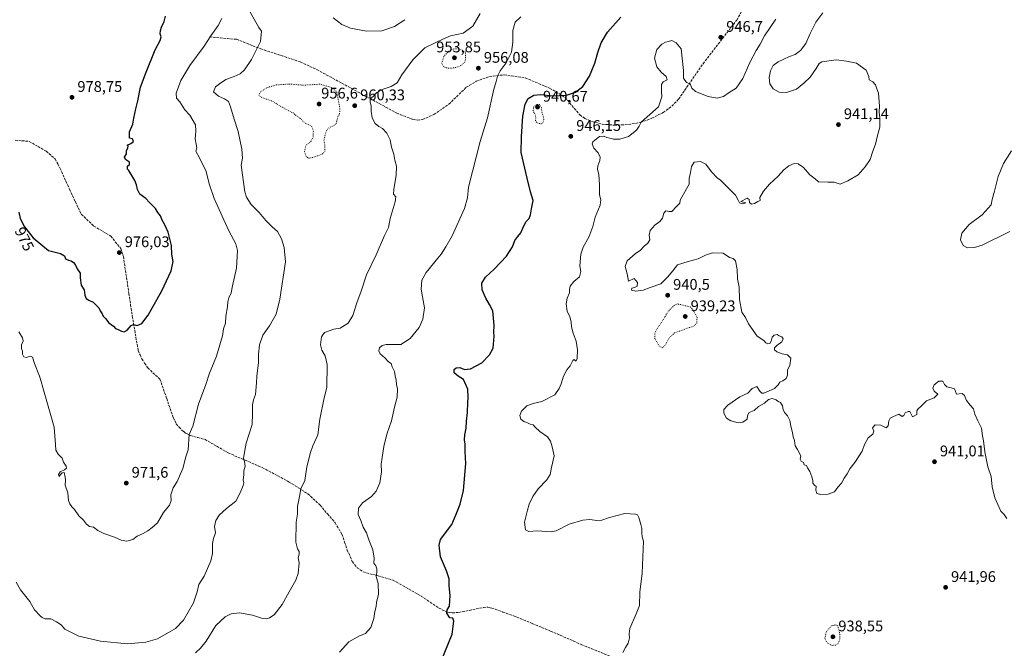
# Model space of a CAD drawing. Units: metres. Extents: x 559612 to 563037, y 4740255 to 4742600.
# Drawn here: x 561728 to 562368, y 4741456 to 4741864 of the extents above; entities that cross this region are included whole.
import ezdxf
from ezdxf.enums import TextEntityAlignment as Align

# ---------------------------------------------------------------- set-up
doc = ezdxf.new("R2010")
doc.units = ezdxf.units.M
doc.header["$MEASUREMENT"] = 0
doc.linetypes.add('DGN Style 3', pattern=[2.307223, 1.648017, -0.659207])
doc.linetypes.add('DGN Style 5', pattern=[1.153612, 0.494405, -0.659207])
for name, color, linetype, lineweight in [('Curva de nivel maestra', 30, 'Continuous', 30), ('Curva de nivel normal', 30, 'Continuous', 0), ('Curva de nivel normal depresión', 30, 'DGN Style 5', 0), ('Municipio CxS', 4, 'Continuous', 0), ('Punto de cota en terreno', 7, 'Continuous', 0), ('Rótulo de curva de nivel directora', 7, 'Continuous', 0), ('Rótulo de punto de cota en terreno', 7, 'Continuous', 0), ('Senda', 7, 'DGN Style 3', 0)]:
    doc.layers.add(name, color=color, linetype=linetype, lineweight=lineweight)
doc.styles.add('Style-Arial', font='txt')

# ---------------------------------------------------------------- blocks, each defined once
blk = doc.blocks.new('5PATER')
at = {"layer": 'Municipio CxS', "linetype": 'Continuous', "lineweight": 0}
h = blk.add_hatch(color=51, dxfattribs=at)
edge = h.paths.add_edge_path()
edge.add_ellipse((0, 0), major_axis=(-0.11, -0.111), ratio=0.999422, start_angle=0, end_angle=360)

msp = doc.modelspace()

# ---------------------------------------------------------------- linework, layer by layer
at = {"layer": 'Curva de nivel maestra', "color": 30, "linetype": 'Continuous', "lineweight": 30, "flags": 128}
for points, elevation in [([(561727.85, 4741738.7101), (561728.78, 4741734.6401), (561731.42, 4741729.2801), (561737.17, 4741722.0401), (561747.17, 4741713.9401), (561754.97, 4741711.8801), (561757.5, 4741710.4801), (561758.17, 4741708.5401), (561760.03, 4741707.5201), (561761.94, 4741707.1901), (561763.29, 4741705.9701), (561764.51, 4741704.7101), (561765.8, 4741702.0001), (561767.79, 4741699.1001), (561767.65, 4741696.0101), (561768.32, 4741691.2801), (561770.27, 4741688.2801), (561770.82, 4741684.9401), (561771.64, 4741682.7601), (561773.31, 4741681.5401), (561776.08, 4741680.4001), (561779.93, 4741676.5801), (561780.71, 4741674.6301), (561781.96, 4741672.7601), (561782.7, 4741671.1401), (561784.15, 4741669.6401), (561786.36, 4741666.8401), (561789.26, 4741664.6701), (561790.68, 4741663.2601), (561792.42, 4741662.6001), (561794.55, 4741661.4001), (561796.4, 4741661.0801), (561798.34, 4741662.1801), (561800.9, 4741665.1601), (561802.35, 4741665.7801), (561804.67, 4741665.1301), (561807.81, 4741666.4001), (561811.87, 4741671.8001), (561820.88, 4741687.5801), (561826.87, 4741700.7101), (561828.14, 4741706.6801), (561827.35, 4741711.2701), (561827.15, 4741717.2001), (561824.9, 4741725.7601), (561822.68, 4741730.5401), (561820.95, 4741733.4801), (561819.89, 4741736.4201), (561818.27, 4741738.5601), (561816.68, 4741741.0801), (561812.82, 4741745.0301), (561810.38, 4741747.7201), (561806.57, 4741750.4401), (561804.94, 4741753.3801), (561804.39, 4741756.5701), (561803.21, 4741759.3201), (561799.38, 4741765.9101), (561798.48, 4741766.7401), (561798.41, 4741768.5101), (561799.83, 4741769.7501), (561799.82, 4741771.1801), (561797.09, 4741772.9601), (561796.42, 4741774.5301), (561797.91, 4741776.5701), (561797.81, 4741778.6101), (561798.73, 4741780.4401), (561798.9, 4741781.5501), (561798.25, 4741782.2601), (561800.52, 4741783.3101), (561802.41, 4741784.7301), (561801.77, 4741786.3601), (561799.81, 4741786.8501), (561799.85, 4741790.8201), (561801.82, 4741795.9601), (561802.48, 4741799.6801), (561803.77, 4741805.7901), (561805.11, 4741810.9401), (561806.88, 4741819.9501), (561810.66, 4741829.6401), (561816.45, 4741844.1201), (561819.68, 4741850.2801), (561820.35, 4741852.6101), (561819.73, 4741854.6101), (561819.99, 4741856.6101), (561820.48, 4741858.9401), (561822.32, 4741862.5201), (561823.2, 4741865.9201)], 975), ([(562002.34, 4741447.2701), (562009.55, 4741464.7901), (562010.64, 4741473.0901), (562009.88, 4741475.0301), (562008.01, 4741475.3801), (562006.1, 4741478.2701), (562006.36, 4741480.6001), (562007.78, 4741482.9301), (562008.24, 4741489.9001), (562007.64, 4741496.0101), (562007.46, 4741500.6601), (562005.8, 4741505.8301), (562001.93, 4741514.9701), (562001.03, 4741522.4401), (562002, 4741526.1801), (562009.19, 4741535.9101), (562012.11, 4741542.6001), (562014.69, 4741549.1301), (562016.91, 4741557.9701), (562018.44, 4741575.6201), (562017.87, 4741583.3601), (562017.97, 4741588.1701), (562017.52, 4741590.8201), (562017.68, 4741594.1601), (562018.61, 4741598.5401), (562018.74, 4741603.1101), (562019.58, 4741608.7601), (562019.74, 4741615.2501), (562019.94, 4741618.4501), (562019.6, 4741623.7801), (562016.8, 4741629.9801), (562013.48, 4741632.3201), (562010.76, 4741634.5001), (562010.81, 4741636.4801), (562012.19, 4741637.7201), (562014.39, 4741637.7801), (562017.62, 4741636.6801), (562021.32, 4741637.0801), (562028.82, 4741640.8301), (562033.76, 4741646.0001), (562036.09, 4741650.5301), (562036.78, 4741658.2701), (562036.65, 4741660.7501), (562036.76, 4741665.2101), (562035.85, 4741674.7001), (562033.74, 4741678.7101), (562031.32, 4741682.8801), (562029.03, 4741688.3101), (562028.71, 4741692.7401), (562031.08, 4741696.6401), (562036.83, 4741701.6501), (562044.92, 4741710.1001), (562048.74, 4741716.3201), (562050.32, 4741720.3501), (562052.14, 4741722.9001), (562054.24, 4741725.3501), (562056.1, 4741729.9401), (562057.64, 4741732.6101), (562059.56, 4741734.6101), (562060.5, 4741736.9401), (562061.04, 4741740.9401), (562062.07, 4741746.2601), (562060.36, 4741751.8901), (562058.33, 4741760.8501), (562054.28, 4741777.5401), (562054.51, 4741787.8301), (562055.54, 4741801.0801), (562056.92, 4741808.8201), (562058.91, 4741812.5001), (562062.52, 4741814.7801), (562067.18, 4741815.1601), (562074.76, 4741814.3801), (562083.8, 4741814.6401), (562089.68, 4741816.6201), (562094.34, 4741820.4001), (562098.74, 4741827.0801), (562102.31, 4741835.5201), (562104.11, 4741842.3401), (562106.29, 4741848.6101), (562110.52, 4741855.6101), (562119.07, 4741865.2801)], 950)]:
    msp.add_lwpolyline(points, dxfattribs=dict(at, elevation=elevation))
at = {"layer": 'Curva de nivel normal', "color": 30, "linetype": 'Continuous', "lineweight": 0, "flags": 128}
for points, elevation in [([(561726.02, 4741498.5401), (561728.91, 4741493.5301), (561735.05, 4741485.8501), (561738.08, 4741480.5501), (561741.7, 4741476.5501), (561743.07, 4741475.5401), (561744.72, 4741474.7201), (561748.62, 4741474.7601), (561752.24, 4741472.7801), (561755.42, 4741470.6701), (561757.79, 4741467.9901), (561766.83, 4741463.3501), (561780.81, 4741460.2001), (561798.49, 4741458.5201), (561810.37, 4741459.5601), (561817.9, 4741461.7101), (561829.75, 4741468.3401), (561834.8, 4741473.7301), (561841.27, 4741485.1501), (561843.7, 4741492.2701), (561844.78, 4741496.9301), (561848.22, 4741502.3001), (561852.66, 4741512.2901), (561853.74, 4741517.1901), (561853.71, 4741523.5801), (561854.27, 4741526.9301), (561855.6, 4741530.6001), (561855.12, 4741534.6001), (561855.8, 4741538.5501), (561858.32, 4741542.2901), (561862.75, 4741546.2401), (561868.98, 4741551.1801), (561871.69, 4741556.5801), (561873.68, 4741561.2001), (561874.05, 4741562.9401), (561873.55, 4741564.9601), (561874, 4741568.2701), (561874.14, 4741570.7901), (561874.88, 4741573.7701), (561874.54, 4741576.8101), (561873.9, 4741578.7401), (561874.34, 4741581.6001), (561875.68, 4741588.7901), (561879.41, 4741600.9401), (561879.65, 4741608.0901), (561879.74, 4741613.5801), (561880.43, 4741616.8701), (561881.75, 4741620.2701), (561882.38, 4741627.9301), (561882.43, 4741632.2701), (561883.66, 4741641.1701), (561883.7, 4741646.5601), (561884.27, 4741652.5601), (561886.51, 4741658.7901), (561890.73, 4741664.9801), (561895, 4741672.6101), (561897.51, 4741682.2101), (561901.07, 4741706.6001), (561900.35, 4741715.8801), (561898.64, 4741721.5201), (561895.89, 4741726.1401), (561892.4, 4741729.2801), (561888.45, 4741733.3101), (561884.02, 4741738.5501), (561878.79, 4741743.6501), (561875.75, 4741748.5401), (561874.63, 4741752.0101), (561872.39, 4741769.1801), (561873.2, 4741773.7501), (561872.74, 4741779.6001), (561870.35, 4741791.2201), (561867.84, 4741799.1801), (561865.51, 4741807.2401), (561864.05, 4741810.5801), (561861.54, 4741812.3701), (561857.51, 4741814.1601), (561854.45, 4741816.8401), (561855.75, 4741820.1401), (561858.36, 4741822.1901), (561862.44, 4741824.9901), (561867.83, 4741826.8401), (561871.64, 4741828.6401), (561874.41, 4741831.2801), (561879.16, 4741837.8601), (561884.91, 4741849.5601), (561885.51, 4741856.3401), (561883.92, 4741858.6101), (561877, 4741870.9001)], 965), ([(561859.78, 4741864.6101), (561857.5, 4741859.9401), (561852.7, 4741853.2801), (561848.33, 4741846.6101), (561838.99, 4741833.9401), (561833.18, 4741824.2801), (561830.11, 4741815.9401), (561830.3, 4741812.7201), (561832.41, 4741810.3401), (561835.81, 4741805.3001), (561838.94, 4741801.8301), (561842.63, 4741795.4201), (561842.8, 4741791.2701), (561842.68, 4741788.6901), (561842.42, 4741786.2801), (561843.06, 4741782.9401), (561843.62, 4741780.6001), (561842.83, 4741778.3401), (561845.19, 4741774.0601), (561849.56, 4741765.2001), (561851.52, 4741757.1301), (561854.9, 4741747.5501), (561864.37, 4741726.6501), (561868.94, 4741718.1501), (561869.9, 4741713.8301), (561869.42, 4741702.2801), (561866.82, 4741690.9401), (561865.95, 4741686.3001), (561864.38, 4741683.0201), (561863.69, 4741680.5701), (561863.41, 4741677.3601), (561862.39, 4741671.1801), (561862.13, 4741666.6801), (561860.96, 4741662.9701), (561860.25, 4741658.3601), (561858.46, 4741652.6001), (561856.33, 4741645.2701), (561851.85, 4741634.2701), (561849.36, 4741626.9301), (561844.56, 4741614.0501), (561840.85, 4741599.7301), (561838.49, 4741594.4501), (561837.81, 4741584.3301), (561836.38, 4741579.9501), (561834.38, 4741572.2701), (561830.71, 4741563.8701), (561828.15, 4741559.7201), (561826.7, 4741555.1601), (561826.78, 4741551.6001), (561825.66, 4741548.4301), (561821.94, 4741543.8001), (561818.04, 4741536.9601), (561814.41, 4741533.9201), (561811.75, 4741531.8201), (561808.18, 4741529.7901), (561804.83, 4741528.3301), (561801.85, 4741526.2501), (561798.08, 4741525.1301), (561794.24, 4741525.6601), (561790.03, 4741527.6201), (561783.09, 4741530.0401), (561779.18, 4741531.9801), (561776.29, 4741534.1401), (561773.83, 4741534.6801), (561771.71, 4741536.2301), (561769.8, 4741538.6601), (561766.74, 4741541.5901), (561763.99, 4741545.5801), (561762.19, 4741547.3101), (561760.99, 4741549.2801), (561760.11, 4741551.4401), (561759.66, 4741556.5601), (561757.93, 4741561.4501), (561758.08, 4741564.6601), (561757.95, 4741566.6901), (561757.24, 4741569.6201), (561756.07, 4741569.5701), (561754.89, 4741568.4401), (561754.03, 4741567.1901), (561753.7, 4741568.4801), (561754.66, 4741570.0501), (561757.57, 4741571.4901), (561758.84, 4741572.5701), (561758.55, 4741573.8301), (561756.94, 4741576.4701), (561755.93, 4741579.0401), (561753.46, 4741581.6501), (561751.92, 4741584.1001), (561751.68, 4741587.8601), (561750.69, 4741599.2101), (561743.51, 4741624.9901), (561742.26, 4741628.7801), (561741.34, 4741632.2001), (561737.92, 4741640.4401), (561736.61, 4741644.6101), (561735.5, 4741645.1601), (561732.57, 4741644.2601), (561731.03, 4741644.8101), (561730.28, 4741646.6001), (561730.14, 4741648.4801), (561729.52, 4741650.1301), (561729.56, 4741652.6201), (561730.62, 4741655.1701), (561730.16, 4741657.0801), (561727.85, 4741660.9301)], 970), ([(561842.57, 4741452.6501), (561845.9, 4741455.5401), (561849.55, 4741460.2501), (561855.91, 4741470.2501), (561861.85, 4741476.0101), (561865.85, 4741477.9901), (561871.36, 4741478.5501), (561879.8, 4741476.9801), (561885.65, 4741475.0601), (561888.6, 4741474.6601), (561890.73, 4741475.2201), (561893.8, 4741477.3101), (561898.92, 4741483.9501), (561903.5, 4741492.2701), (561907.81, 4741499.8401), (561909.33, 4741504.1201), (561909.95, 4741511.0001), (561909.38, 4741514.3101), (561910.04, 4741516.6001), (561909.97, 4741518.4201), (561908.92, 4741520.1901), (561907.85, 4741524.4301), (561908.12, 4741537.4101), (561908.99, 4741542.6101), (561909, 4741547.5101), (561910.34, 4741554.0601), (561911.11, 4741559.0001), (561913.63, 4741564.5901), (561915.12, 4741573.4201), (561917.37, 4741582.6001), (561919.03, 4741587.0301), (561922.1, 4741594.2001), (561923.48, 4741604.3301), (561926.23, 4741618.0801), (561927.94, 4741624.8301), (561928.35, 4741639.7901), (561927.04, 4741645.4501), (561924.84, 4741649.0301), (561923.82, 4741652.6201), (561924.53, 4741657.8801), (561926.47, 4741660.6401), (561932.69, 4741662.7301), (561936.6, 4741663.3401), (561941.97, 4741666.6001), (561944.9, 4741671.6101), (561947.61, 4741679.9401), (561950.36, 4741687.4401), (561953.82, 4741697.9601), (561960.12, 4741711.1001), (561965.53, 4741723.5301), (561968.04, 4741728.7901), (561969.2, 4741734.6601), (561972.39, 4741745.4001), (561972.83, 4741748.8001), (561971.46, 4741750.4501), (561971.54, 4741753.5501), (561973.2, 4741762.8001), (561973.35, 4741768.5301), (561972.22, 4741772.5801), (561971.55, 4741776.4801), (561970.11, 4741780.9101), (561969.3, 4741785.8201), (561966.94, 4741790.0701), (561964.23, 4741793.1201), (561961.74, 4741794.4001), (561959.47, 4741796.3301), (561957.55, 4741799.9601), (561956.88, 4741804.3201), (561956.88, 4741807.6601), (561956.12, 4741810.4601), (561956.23, 4741812.4401), (561958.05, 4741813.9401), (561960.47, 4741816.4401), (561964.62, 4741818.5301), (561969.8, 4741820.2701), (561973.68, 4741822.7801), (561976.79, 4741827.8601), (561984.02, 4741837.6601), (561991.76, 4741845.3701), (561998.09, 4741848.4301), (562003.87, 4741851.3401), (562008.48, 4741853.1701), (562016.68, 4741855.0801), (562023.01, 4741859.5001), (562027.62, 4741867.7001)], 960), ([(561932.16, 4741865.0201), (561937.78, 4741860.6001), (561943.38, 4741858.2701), (561953.76, 4741856.3101), (561963.76, 4741856.5301), (561971.93, 4741859.3601), (561978.75, 4741863.7301)], 965), ([(562054.09, 4741865.5601), (562050.53, 4741862.0901), (562049.01, 4741856.6401), (562048.96, 4741849.1301), (562048.04, 4741842.7201), (562044.6, 4741835.6801), (562040.64, 4741830.4401), (562038.9, 4741826.9901), (562038, 4741822.8001), (562036.56, 4741818.6301), (562032.52, 4741799.9401), (562027.66, 4741784.5401), (562020.03, 4741754.8901), (562019.51, 4741748.1601), (562017.53, 4741741.0901), (562009.52, 4741723.4001), (562005.34, 4741716.1401), (562002.35, 4741711.3801), (562000.1, 4741708.9301), (561992.56, 4741699.6101), (561989.79, 4741694.6101), (561989.38, 4741688.6501), (561990.19, 4741683.7801), (561991.54, 4741676.6101), (561990.48, 4741669.2701), (561988.02, 4741663.8301), (561982.22, 4741656.7501), (561976.17, 4741652.8601), (561966.5, 4741652.7701), (561964.07, 4741652.0601), (561962.25, 4741650.5401), (561961.75, 4741648.6801), (561962.68, 4741646.8101), (561965.76, 4741644.1001), (561968.11, 4741641.6501), (561969.84, 4741640.4601), (561970.5, 4741638.3401), (561972.01, 4741635.1801), (561972.4, 4741632.5701), (561973, 4741629.6701), (561973.28, 4741626.7801), (561973.93, 4741623.9301), (561973.7, 4741618.6001), (561971.97, 4741612.0201), (561970.14, 4741603.2701), (561967.05, 4741594.6801), (561965.03, 4741586.6001), (561964.03, 4741579.4101), (561963.31, 4741575.1801), (561963.58, 4741570.0801), (561962.52, 4741563.0001), (561960.2, 4741557.5401), (561957.09, 4741554.2001), (561951.13, 4741550.0401), (561948.62, 4741546.4301), (561948.5, 4741542.4701), (561950.1, 4741538.4601), (561951.69, 4741534.1701), (561953.84, 4741530.5401), (561955.4, 4741526.0101), (561958, 4741519.3801), (561958.84, 4741514.0201), (561958.55, 4741510.8401), (561959.86, 4741509.1401), (561960.64, 4741507.1601), (561960.52, 4741504.7101), (561960.12, 4741502.1801), (561961.3, 4741497.5601), (561961.56, 4741490.7601), (561960.34, 4741485.3201), (561960.14, 4741482.6801), (561959.19, 4741479.3701), (561958.57, 4741474.9201), (561956.67, 4741469.0601), (561953.25, 4741465.1801), (561949.25, 4741463.5801), (561942.41, 4741459.7901), (561936.17, 4741453.0301)], 955), ([(562219.81, 4741864.0201), (562212.59, 4741853.3101), (562209.82, 4741847.9301), (562207.22, 4741843.8201), (562203.08, 4741835.9401), (562198.44, 4741825.6101), (562194.03, 4741819.2801), (562189.65, 4741816.4201), (562185.99, 4741813.8601), (562181.86, 4741812.8601), (562175.82, 4741813.8401), (562167.73, 4741817.0401), (562165.34, 4741819.1801), (562164.2, 4741822.1801), (562161.82, 4741823.0101), (562159.91, 4741825.7701), (562159.98, 4741830.6701), (562158.28, 4741844.8001), (562155.04, 4741848.6401), (562152.26, 4741850.1701), (562150.09, 4741849.5401), (562148.09, 4741849.1801), (562145.76, 4741847.9101), (562142.47, 4741844.2901), (562141, 4741838.8101), (562142.5, 4741833.1601), (562145.29, 4741829.6101), (562148.52, 4741826.7801), (562149.24, 4741824.7301), (562146.67, 4741823.4101), (562145.65, 4741821.7301), (562145.67, 4741817.2801), (562145.78, 4741813.6101), (562143.62, 4741807.2401), (562138, 4741802.1501), (562132.42, 4741797.2401), (562131.04, 4741794.6101), (562129.28, 4741792.0501), (562124.09, 4741787.9101), (562118.42, 4741786.1601), (562114.42, 4741786.2401), (562112.09, 4741786.8601), (562110.09, 4741787.1901), (562108.09, 4741788.2001), (562105.32, 4741787.9101), (562100.9, 4741784.5001), (562100.56, 4741783.0401), (562101.67, 4741780.2901), (562104.42, 4741777.2701), (562105.65, 4741774.5601), (562105.41, 4741772.2401), (562104.12, 4741768.9201), (562104.06, 4741766.5001), (562104.84, 4741763.4801), (562105.3, 4741756.3501), (562105.23, 4741750.0401), (562106.12, 4741746.7401), (562105.63, 4741743.2801), (562102.51, 4741735.4701), (562100.92, 4741729.3801), (562098.34, 4741722.5801), (562094.7, 4741716.0601), (562093.12, 4741711.3901), (562092.48, 4741703.9401), (562093.13, 4741700.2801), (562092.27, 4741696.7901), (562088.54, 4741693.6601), (562086.18, 4741690.7901), (562085.69, 4741688.6101), (562085.81, 4741686.2801), (562084.16, 4741682.8101), (562083.51, 4741679.2801), (562084.29, 4741674.3601), (562085.91, 4741670.7601), (562086.81, 4741667.5701), (562087, 4741664.3801), (562088.1, 4741660.1601), (562090.11, 4741654.9501), (562090.88, 4741649.2901), (562090.66, 4741643.5901), (562089.98, 4741642.0601), (562088.92, 4741643.0501), (562087.92, 4741642.5101), (562086.25, 4741639.0501), (562084.1, 4741636.2701), (562081.84, 4741632.2701), (562080.26, 4741627.2701), (562078.98, 4741624.2201), (562076.3, 4741620.1401), (562067.72, 4741615.8501), (562062.16, 4741614.4701), (562058.09, 4741612.9001), (562054.62, 4741609.5901), (562053.52, 4741606.6901), (562054.11, 4741604.4201), (562055.99, 4741602.7801), (562058.1, 4741602.0801), (562060.23, 4741601.0201), (562062.07, 4741600.5801), (562063.37, 4741599.2201), (562066.58, 4741596.4201), (562071.39, 4741592.9001), (562073.5, 4741590.0201), (562074.47, 4741586.3101), (562075.76, 4741580.6101), (562074.03, 4741572.8701), (562073.24, 4741568.2901), (562071.09, 4741564.9701), (562065.48, 4741559.0901), (562061.87, 4741554.1001), (562059.58, 4741549.2201), (562058.51, 4741545.2701), (562056.49, 4741537.4701), (562057.24, 4741532.4901), (562059.32, 4741531.4601), (562064.85, 4741531.8201), (562073.87, 4741531.1201), (562077.03, 4741531.7401), (562085.67, 4741536.1801), (562094.41, 4741538.7301), (562099.05, 4741539.2201), (562103.58, 4741538.5301), (562106.76, 4741538.8401), (562111.76, 4741540.4401), (562121.7, 4741543.0201), (562128.71, 4741542.5501), (562129.94, 4741542.1501), (562130.94, 4741540.5401), (562132.07, 4741535.9101), (562132.9, 4741533.4201), (562132.74, 4741530.6001), (562133.12, 4741527.8901), (562133.8, 4741525.0901), (562133.05, 4741504.3801), (562131.41, 4741492.0501), (562131.26, 4741483.3801), (562129.14, 4741477.9501), (562124.99, 4741468.2901), (562124.57, 4741464.9301), (562124.7, 4741462.2701), (562123.96, 4741458.8701), (562122.19, 4741456.0101), (562120.39, 4741452.8401)], 945), ([(562250.46, 4741868.1201), (562245.96, 4741862.0201), (562242.2, 4741854.7101), (562239.35, 4741848.3201), (562236, 4741843.6601), (562232.43, 4741841.0401), (562228.77, 4741839.8601), (562221.43, 4741836.3301), (562218.15, 4741833.9001), (562216.5, 4741830.6101), (562215.6, 4741826.1201), (562215.95, 4741822.1701), (562218.19, 4741818.8301), (562222.06, 4741816.7301), (562226.77, 4741816.4901), (562233.43, 4741818.6201), (562238.1, 4741822.4601), (562242.19, 4741826.3401), (562246.13, 4741832.1401), (562248.11, 4741835.2201), (562249.86, 4741836.2901), (562259.07, 4741837.6001), (562265.94, 4741836.7001), (562272.25, 4741835.4601), (562278.69, 4741830.9201), (562280.45, 4741826.9301), (562280.64, 4741824.7201), (562282.85, 4741823.3601), (562284.74, 4741821.3801), (562285.58, 4741818.7601), (562286.72, 4741815.9401), (562287.29, 4741807.6701), (562287.11, 4741803.6201), (562287.57, 4741800.0801), (562287.6, 4741793.8401), (562285.99, 4741788.6101), (562284.6, 4741782.9401), (562282.92, 4741778.2801), (562281.22, 4741772.9401), (562277.89, 4741768.2601), (562273.4, 4741762.9301), (562266.67, 4741759.1101), (562261.71, 4741756.9801), (562257.88, 4741758.1501), (562253.61, 4741758.1501), (562247.61, 4741758.4601), (562245.51, 4741760.3501), (562241.91, 4741763.0901), (562237.89, 4741767.7401), (562234.39, 4741770.2301), (562231.77, 4741770.3201), (562228.25, 4741768.7901), (562225.04, 4741766.3101), (562221.43, 4741762.2301), (562215.76, 4741756.9301), (562211.82, 4741752.4101), (562209.57, 4741748.2401), (562209.77, 4741746.4201), (562208.1, 4741745.6301), (562206.1, 4741744.2801), (562204.15, 4741743.8801), (562202.78, 4741744.9201), (562202.58, 4741747.0401), (562201.23, 4741747.9101), (562197.18, 4741745.6901), (562200.34, 4741744.7401), (562198.26, 4741744.2401), (562196.28, 4741744.8301), (562195.45, 4741746.6001), (562193.78, 4741749.8101), (562186.82, 4741756.6201), (562183.97, 4741759.6101), (562181.75, 4741761.1401), (562178.07, 4741764.9801), (562174.43, 4741769.9601), (562171.02, 4741771.7101), (562166.8, 4741771.1901), (562165.13, 4741768.4501), (562164.49, 4741764.6101), (562163.46, 4741760.6101), (562163.63, 4741756.9401), (562161.74, 4741753.9401), (562157.8, 4741746.6101), (562157.56, 4741744.6101), (562155.16, 4741742.2001), (562152.39, 4741739.0901), (562150.59, 4741739.2301), (562148.36, 4741739.5301), (562147.05, 4741738.1401), (562146.17, 4741734.9401), (562144.56, 4741732.6101), (562141.26, 4741730.2801), (562138.29, 4741726.8401), (562137.67, 4741723.8701), (562137.96, 4741720.8401), (562136.71, 4741718.6801), (562134.24, 4741716.7401), (562131.94, 4741714.1501), (562128.5, 4741711.7801), (562123.18, 4741707.0701), (562121.98, 4741703.5401), (562123.32, 4741698.7601), (562124.1, 4741694.0101), (562127.81, 4741695.7101), (562129.98, 4741693.0001), (562129.81, 4741690.7201), (562128.09, 4741689.7301), (562126.34, 4741689.4401), (562126.14, 4741688.1801), (562128.92, 4741687.3501), (562133.7, 4741688.2001), (562138.3, 4741689.9301), (562145.18, 4741692.2801), (562149.42, 4741696.4701), (562153.03, 4741700.7201), (562156.01, 4741704.4701), (562162.82, 4741706.6801), (562169.42, 4741708.5001), (562174.09, 4741710.8001), (562178.83, 4741712.4301), (562185.7, 4741712.2201), (562189.82, 4741709.3301), (562192.18, 4741708.7001), (562193.72, 4741707.2301), (562194.67, 4741701.5201), (562195.02, 4741695.4501), (562196.15, 4741690.0001), (562196.32, 4741682.1401), (562197.89, 4741673.9101), (562200.16, 4741670.4401), (562202.16, 4741666.2501), (562207.74, 4741658.2401), (562212.2, 4741655.3701), (562213.47, 4741653.9701), (562214.68, 4741653.3001), (562216.01, 4741653.5001), (562216.88, 4741654.9201), (562217.46, 4741657.4901), (562218.79, 4741658.9601), (562220.8, 4741659.3001), (562222.07, 4741658.4801), (562223.86, 4741657.8601), (562224.73, 4741656.5101), (562223.88, 4741654.5001), (562220.65, 4741652.1801), (562219.11, 4741650.6301), (562219.1, 4741649.3601), (562220.56, 4741647.9801), (562224.04, 4741646.7801), (562227.59, 4741646.0501), (562229.73, 4741643.8801), (562229.04, 4741639.2701), (562227.55, 4741636.2701), (562227.42, 4741632.9301), (562226.52, 4741630.6901), (562224.55, 4741629.2901), (562222.46, 4741628.3601), (562221.5, 4741626.5501), (562219.12, 4741624.2501), (562212.1, 4741621.1001), (562210.8, 4741621.1701), (562209.46, 4741622.4601), (562207.65, 4741625.4801), (562204.43, 4741624.2701), (562201.68, 4741621.1801), (562196.59, 4741618.9201), (562188.66, 4741613.5101), (562186.07, 4741610.6001), (562186.14, 4741608.2701), (562187.83, 4741605.0401), (562190.71, 4741603.2001), (562195.43, 4741601.9201), (562198.43, 4741602.3601), (562201.3, 4741604.3801), (562201.58, 4741606.6501), (562202.64, 4741608.7601), (562205.77, 4741609.9701), (562208.6, 4741612.5101), (562212.6, 4741614.8001), (562215.19, 4741617.1901), (562217.58, 4741617.7401), (562220.11, 4741616.9501), (562221.4, 4741615.9001), (562222.97, 4741615.1401), (562224.34, 4741613.0801), (562224.74, 4741610.6801), (562225.64, 4741608.6001), (562227.59, 4741606.4401), (562228.95, 4741603.5001), (562229.64, 4741599.8101), (562230.66, 4741595.7001), (562231.08, 4741592.7701), (562231.99, 4741590.3701), (562232.39, 4741586.9401), (562233.94, 4741584.6501), (562236.1, 4741580.6001), (562235.71, 4741578.2601), (562236.38, 4741577.0201), (562237.96, 4741576.2701), (562238.32, 4741574.7601), (562239.82, 4741574.3201), (562240.43, 4741572.6201), (562241.9, 4741570.2701), (562243.4, 4741566.9301), (562243.92, 4741564.6001), (562243.85, 4741562.7301), (562244.94, 4741561.5401), (562246.1, 4741560.6001), (562245.84, 4741558.2201), (562246.45, 4741556.1501), (562249.17, 4741555.3501), (562253.92, 4741555.5501), (562257.97, 4741557.0601), (562260.25, 4741560.2701), (562262.5, 4741562.8601), (562264.26, 4741565.9701), (562266.28, 4741568.8001), (562268.02, 4741572.1201), (562271.27, 4741576.2801), (562275.99, 4741583.5401), (562277.52, 4741587.9501), (562279.82, 4741592.1001), (562282.88, 4741594.6001), (562283.65, 4741596.6001), (562282.77, 4741598.6701), (562284.46, 4741600.5901), (562288.23, 4741600.3801), (562291.62, 4741598.7901), (562292.92, 4741600.0001), (562293.36, 4741603.2801), (562294.29, 4741604.9601), (562296.43, 4741606.0301), (562299.77, 4741607.5501), (562301.94, 4741606.0701), (562303.02, 4741606.7201), (562303.88, 4741608.4201), (562305.82, 4741609.3601), (562307, 4741609.3601), (562307.75, 4741608.0801), (562308.72, 4741605.7601), (562311.53, 4741607.3401), (562311.61, 4741609.8401), (562312.14, 4741610.8001), (562314.64, 4741612.9301), (562317.8, 4741616.1401), (562322.85, 4741618.1101), (562325.23, 4741620.4801), (562322.78, 4741622.5501), (562321.91, 4741624.4101), (562322.72, 4741626.7101), (562325.89, 4741629.0201), (562328.48, 4741628.9001), (562329.61, 4741626.8201), (562331.05, 4741625.3101), (562333.82, 4741624.6601), (562336.11, 4741623.9501), (562337.4, 4741620.6001), (562341.07, 4741620.9601), (562342.44, 4741619.7501), (562343.83, 4741616.3501), (562346.17, 4741613.4201), (562348.38, 4741611.0701), (562349.35, 4741607.5201), (562351.17, 4741603.3101), (562353.7, 4741598.4001), (562354.29, 4741593.4201), (562354.99, 4741590.1601), (562355.73, 4741583.1201), (562357.63, 4741573.3501), (562359.89, 4741567.0601), (562360.61, 4741560.4401), (562362.3, 4741553.1301), (562366.25, 4741544.6801), (562368.34, 4741542.3701), (562370.16, 4741539.7701)], 940), ([(562372.1, 4741726.1101), (562353.94, 4741717.3901), (562349.11, 4741715.8301), (562344.49, 4741715.5001), (562341.58, 4741717.0401), (562340.03, 4741720.6801), (562340.8, 4741725.2101), (562345.63, 4741730.6801), (562354.13, 4741736.9401), (562359.84, 4741743.6101), (562360.49, 4741747.0501), (562362.07, 4741752.3701), (562364.38, 4741761.9901), (562367.98, 4741770.3801), (562373.05, 4741778.5501)], 935)]:
    msp.add_lwpolyline(points, dxfattribs=dict(at, elevation=elevation))
at = {"layer": 'Curva de nivel normal depresión', "color": 30, "linetype": 'DGN Style 5', "lineweight": 0, "flags": 128}
for points, elevation in [([(562013.98, 4741844.8801), (562010.66, 4741844.8301), (562007.76, 4741843.6701), (562004.21, 4741840.2101), (562002.78, 4741835.4001), (562004.11, 4741833.0801), (562006.34, 4741832.3001), (562009.74, 4741832.2901), (562013.67, 4741833.1701), (562016.12, 4741834.5001), (562018.04, 4741836.7201), (562018.28, 4741842.6101), (562013.98, 4741844.8801)], 955), ([(561903.61, 4741821.9401), (561894.92, 4741821.3601), (561889.19, 4741819.5801), (561884.72, 4741816.7501), (561883.88, 4741814.4601), (561885.88, 4741813.0801), (561892.46, 4741810.8901), (561899.06, 4741806.8401), (561906.08, 4741803.1701), (561910.69, 4741799.5501), (561913.94, 4741796.4701), (561917.92, 4741794.7801), (561919.28, 4741791.6201), (561919.08, 4741787.1601), (561917.56, 4741784.5401), (561914.41, 4741782.1201), (561913.55, 4741778.0601), (561914.57, 4741774.9701), (561916, 4741773.7801), (561918.45, 4741774.1401), (561924.74, 4741776.2201), (561926.82, 4741778.1801), (561926.78, 4741782.0901), (561926.15, 4741785.2801), (561927.14, 4741789.9201), (561928.28, 4741792.4301), (561930.08, 4741793.9401), (561932.1, 4741794.7401), (561933.93, 4741795.6701), (561935, 4741799.9401), (561936.37, 4741802.9401), (561936.44, 4741806.2801), (561934.42, 4741816.9501), (561930.46, 4741819.9101), (561923.58, 4741821.8201), (561912.71, 4741821.2101), (561903.61, 4741821.9401)], 960), ([(562064.43, 4741808.6701), (562062.38, 4741806.9001), (562062.17, 4741804.4101), (562063.42, 4741802.2801), (562063.86, 4741800.4401), (562063.68, 4741798.3001), (562064.24, 4741797.1101), (562065.67, 4741796.2801), (562067.42, 4741796.2101), (562068.48, 4741796.8601), (562069.17, 4741798.6101), (562068.84, 4741800.6101), (562067.93, 4741803.2601), (562067.47, 4741806.6001), (562066.31, 4741808.6101), (562064.43, 4741808.6701)], 945), ([(562156.09, 4741679.1701), (562153.99, 4741678.2601), (562150.49, 4741674.9601), (562146.4, 4741668.5401), (562141.97, 4741661.9501), (562141.22, 4741660.0401), (562141.33, 4741656.5101), (562144.14, 4741651.8101), (562146.24, 4741650.6601), (562148.37, 4741652.9101), (562150.34, 4741656.8501), (562153.99, 4741660.3301), (562160.27, 4741662.5201), (562163.62, 4741663.8301), (562166.15, 4741664.4001), (562168.5, 4741666.6701), (562168.7, 4741670.0801), (562166.7, 4741674.5501), (562164.33, 4741677.1801), (562156.09, 4741679.1701)], 940), ([(562258.39, 4741470.7501), (562255.93, 4741470.0101), (562252.66, 4741466.2901), (562251.82, 4741462.1001), (562253.39, 4741458.9101), (562256.42, 4741457.4201), (562258.84, 4741457.6001), (562260.4, 4741458.7401), (562261.45, 4741461.2601), (562261.39, 4741465.6801), (562260.1, 4741470.2401), (562258.39, 4741470.7501)], 940)]:
    msp.add_lwpolyline(points, dxfattribs=dict(at, elevation=elevation))
at = {"layer": 'Senda', "color": 7, "linetype": 'DGN Style 3', "lineweight": 0}
for points in [[(561851.7101, 4741852.5501, 976.8225), (561869.2601, 4741851.0001, 975.4576), (561885.0801, 4741844.8401, 972.8623), (561910.7801, 4741836.3401, 972.7208), (561921.6301, 4741831.3001, 970.3028), (561973.5001, 4741803.0601, 971.1586), (561983.9401, 4741798.9401, 964.8846), (561986.8001, 4741798.5901, 965.4026), (561990.3301, 4741798.9201, 964.8851), (561997.5701, 4741802.1401, 963.2119), (562007.3501, 4741808.8701, 963.2926), (562018.6801, 4741819.8101, 963.2311), (562025.1601, 4741823.7201, 964.4708), (562033.8001, 4741826.8101, 964.4626), (562043.3301, 4741827.9301, 960.7359), (562057.0301, 4741825.9001, 958.9198), (562072.8701, 4741819.3501, 955.2541), (562082.9001, 4741813.2601, 954.8435), (562092.5001, 4741801.9401, 956.5034), (562095.8501, 4741799.5201, 956.8841), (562100.1301, 4741797.6601, 953.8797), (562106.9701, 4741795.9001, 950.4076), (562114.8101, 4741795.2401, 949.0823), (562124.0301, 4741795.6001, 950.6294), (562131.8901, 4741796.9801, 952.7106), (562139.3801, 4741799.7401, 952.9956), (562146.6601, 4741803.4701, 952.917), (562152.3001, 4741807.5401, 953.9216), (562156.6901, 4741812.1601, 953.6711), (562172.5601, 4741835.1501, 951.1871), (562194.5401, 4741863.5301, 955.1883), (562215.3601, 4741900.7801, 954.1667)], [(561725.4351, 4741785.4851, 985.9695), (561729.8451, 4741785.1051, 991.2973), (561734.6401, 4741784.6951, 988.9843), (561740.3101, 4741781.3651, 982.4059), (561745.5851, 4741778.2701, 980.8336), (561751.3701, 4741773.2901, 984.1363), (561753.0701, 4741770.1051, 985.3746), (561754.6251, 4741767.2051, 986.3771), (561760.7201, 4741753.6451, 989.6031), (561764.5001, 4741745.6601, 986.4805), (561768.4001, 4741737.4151, 984.6293), (561776.5351, 4741729.7601, 981.826), (561787.6151, 4741723.1651, 978.8886), (561794.0601, 4741715.1101, 984.2663), (561795.7701, 4741710.0401, 982.3623), (561799.3801, 4741685.9901, 981.6598), (561800.4851, 4741678.6001, 983.6018), (561801.5901, 4741671.1951, 979.818), (561805.3851, 4741648.9001, 980.7739), (561806.6301, 4741646.0751, 979.0717), (561807.7501, 4741643.5251, 978.996), (561809.6101, 4741640.6901, 980.6708), (561811.6301, 4741637.6051, 982.5266), (561819.5551, 4741630.3601, 981.8677), (561823.9251, 4741617.7451, 982.0803), (561828.2001, 4741605.3901, 979.8429), (561829.1301, 4741603.4901, 978.0755), (561830.1801, 4741601.3501, 977.004), (561831.9951, 4741599.2151, 975.9263), (561833.5901, 4741597.3301, 975.3999), (561835.0001, 4741596.2401, 975.0177), (561836.1901, 4741595.3251, 974.2817), (561837.6451, 4741594.5701, 973.2255), (561839.3551, 4741593.6801, 972.4181), (561844.1151, 4741592.4301, 972.7465), (561848.9101, 4741591.1651, 976.5165), (561856.4351, 4741586.7751, 977.8631), (561863.8701, 4741582.4351, 977.287), (561874.9851, 4741577.6751, 976.5593), (561886.0801, 4741572.9201, 975.847), (561903.6401, 4741563.4951, 973.1131), (561909.6351, 4741559.6951, 971.4667), (561915.7851, 4741555.8001, 969.422), (561923.6251, 4741548.5101, 968.8243), (561928.4251, 4741542.8801, 967.1836), (561933.3601, 4741537.0951, 967.1167), (561937.8201, 4741529.6451, 962.8018), (561939.5901, 4741524.4401, 962.1162), (561941.3351, 4741519.3251, 964.3864), (561944.6001, 4741511.8001, 965.5704), (561946.0651, 4741509.9251, 965.1984), (561947.7901, 4741507.7101, 963.4281), (561951.6051, 4741505.2301, 961.6526), (561961.4201, 4741502.4901, 962.1153), (561971.1901, 4741499.7651, 961.3795), (561989.4501, 4741489.4101, 960.25), (562000.9951, 4741481.6151, 955.465), (562006.1801, 4741479.0851, 955.8094), (562008.0401, 4741478.7951, 955.7816), (562009.5351, 4741478.5651, 955.8628), (562011.8051, 4741478.6901, 955.7046), (562013.8151, 4741478.7951, 955.5449), (562029.9251, 4741482.0901, 952.8421), (562032.6251, 4741482.1701, 951.5575), (562034.1251, 4741481.9051, 951.255), (562035.3551, 4741481.6901, 950.917), (562042.4901, 4741479.1001, 951.0659), (562049.4801, 4741476.5601, 952.9882), (562061.4851, 4741471.6451, 953.6084), (562073.4501, 4741466.7501, 958.604), (562093.4551, 4741458.0201, 951.6194), (562112.4801, 4741450.2351, 948.1455)]]:
    msp.add_polyline3d(points, dxfattribs=at)

# ---------------------------------------------------------------- block references
at = {"layer": 'Punto de cota en terreno', "color": 7, "linetype": 'Continuous', "lineweight": 0, "xscale": 10, "yscale": 10, "zscale": 10}
for p in [(562184.12, 4741852.32, 946.7), (562011, 4741839, 953.85), (562026.57, 4741832.24, 956.08), (561762.35, 4741813.32, 978.75), (561923, 4741809, 956.6), (561946.17, 4741807.9, 960.33), (562065, 4741807, 940.67), (562260.62, 4741795.63, 941.14), (562086.62, 4741787.99, 946.15), (561793.14, 4741712.51, 976.03), (562149.61, 4741684.81, 940.5), (562161, 4741671, 939.23), (562323.04, 4741576.66, 941.01), (561797.64, 4741562.79, 971.6), (562330.26, 4741495.09, 941.96), (562257, 4741463, 938.55)]:
    msp.add_blockref('5PATER', p, dxfattribs=at)

# ---------------------------------------------------------------- texts
at = {"layer": 'Rótulo de curva de nivel directora', "color": 7, "linetype": 'Continuous', "lineweight": 0, "style": 'Style-Arial'}
msp.add_text('975', height=7, rotation=296.22198052, dxfattribs=at).set_placement((561731.43474, 4741721.28682), align=Align.MIDDLE_CENTER)
at = {"layer": 'Rótulo de punto de cota en terreno', "color": 7, "linetype": 'Continuous', "lineweight": 0, "style": 'Style-Arial'}
for s, p in [('946,7', (562187.6478, 4741855.8478)), ('953,85', (561999.1272, 4741842.5278)), ('956,08', (562030.0978, 4741835.7678)), ('978,75', (561765.8778, 4741816.8478)), ('956,6', (561924.3582, 4741812.5278)), ('960,33', (561949.6978, 4741811.4278)), ('940,67', (562068.5278, 4741810.5278)), ('941,14', (562264.1478, 4741799.1578)), ('946,15', (562090.1478, 4741791.5178)), ('976,03', (561796.6678, 4741716.0378)), ('940,5', (562153.1378, 4741688.3378)), ('939,23', (562164.5278, 4741674.4471)), ('941,01', (562326.5678, 4741580.1878)), ('971,6', (561801.1678, 4741566.3178)), ('941,96', (562333.7878, 4741498.6178)), ('938,55', (562260.5278, 4741466.5278))]:
    msp.add_text(s, height=7, dxfattribs=at).set_placement(p)

doc.saveas('drawing.dxf')
